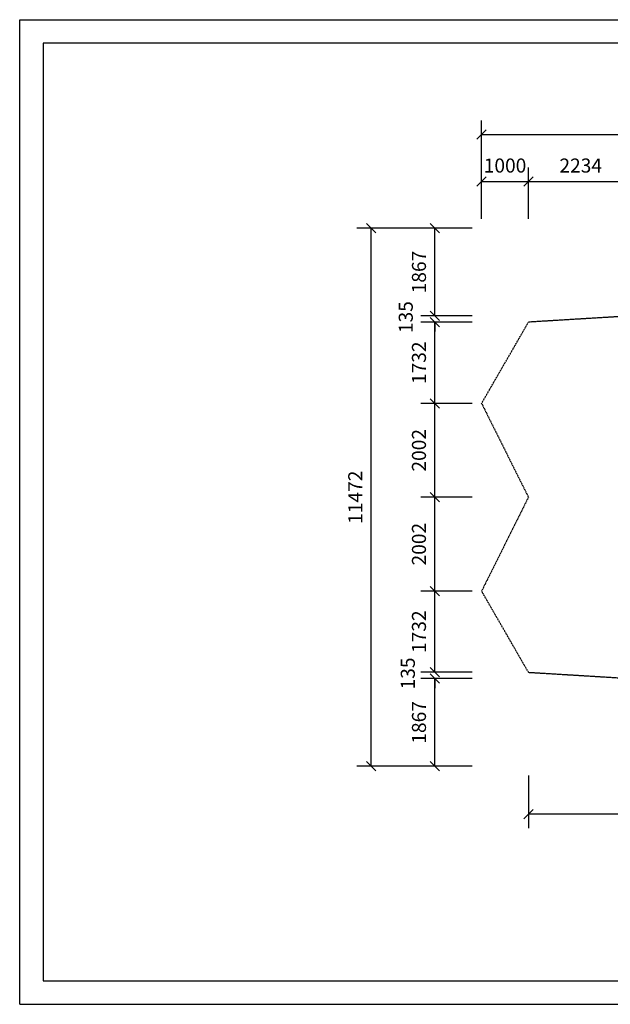
# Model space of a CAD drawing. Extents: x 0 to 29700, y 0 to 21000.
# Drawn here: x 0 to 12612, y 0 to 21000 of the extents above; entities that cross this region are included whole.
import ezdxf
from ezdxf.enums import TextEntityAlignment as Align

# ---------------------------------------------------------------- set-up
doc = ezdxf.new("R2010")
doc.units = 0
doc.linetypes.add('DASHED', pattern=[19.05, 12.7, -6.35])
doc.layers.add('DHPVERDECKT', color=9, linetype='Continuous')
doc.styles.add('ARIAL', font='arial.ttf')

# ---------------------------------------------------------------- blocks, each defined once
blk = doc.blocks.new('SLASH')
at = {"color": 0, "linetype": 'Continuous'}
blk.add_line((-12.7, -12.7), (12.7, 12.7), dxfattribs=at)

msp = doc.modelspace()

# ---------------------------------------------------------------- linework, layer by layer
at = {"color": 7, "linetype": 'Continuous'}
for p, q in [((0, 21000), (29700, 21000)), ((0, 0), (0, 21000)), ((0, 0), (29700, 0))]:
    msp.add_line(p, q, dxfattribs=at)
at = {"color": 5, "linetype": 'DASHED'}
for p, q in [((9864, 12817), (10864, 14549)), ((13097, 14684), (10864, 14549)), ((9864, 12817), (10864, 10815)), ((10864, 10815), (9864, 8813)), ((10864, 7081), (9864, 8813)), ((10864, 7081), (13097, 6946))]:
    msp.add_line(p, q, dxfattribs=at)
at = {"color": 7, "linetype": 'Continuous'}
msp.add_lwpolyline([(29100, 20500), (500, 20500), (500, 500), (29100, 500)], close=True, dxfattribs=at)
at = {"layer": 'DHPVERDECKT', "color": 7, "linetype": 'Continuous'}
for p, q in [((9864, 16751), (9864, 18851)), ((9864, 18551), (20799, 18551)), ((9864, 16751), (9864, 17851)), ((10864, 16751), (10864, 17851)), ((10864, 16751), (10864, 17851)), ((9864, 17551), (10864, 17551)), ((10864, 17551), (13097, 17551)), ((9664, 16551), (7203, 16551)), ((7503, 5079), (7503, 16551)), ((9664, 16551), (8564, 16551)), ((8864, 14684), (8864, 16551)), ((8864, 14684), (8864, 15826)), ((9664, 14684), (8564, 14684)), ((9664, 14684), (8564, 14684)), ((9664, 14549), (8564, 14549)), ((9664, 14549), (8564, 14549)), ((8864, 14549), (8864, 14349)), ((8864, 12817), (8864, 14549)), ((9664, 12817), (8564, 12817)), ((9664, 12817), (8564, 12817)), ((8864, 10815), (8864, 12817)), ((9664, 10815), (8564, 10815)), ((9664, 10815), (8564, 10815)), ((8864, 8813), (8864, 10815)), ((9664, 8813), (8564, 8813)), ((9664, 8813), (8564, 8813)), ((8864, 7081), (8864, 8813)), ((8864, 7081), (8864, 8223)), ((9664, 7081), (8564, 7081)), ((9664, 7081), (8564, 7081)), ((9664, 6946), (8564, 6946)), ((9664, 6946), (8564, 6946)), ((8864, 6946), (8864, 6746)), ((8864, 5079), (8864, 6946)), ((9664, 5079), (7203, 5079)), ((9664, 5079), (8564, 5079)), ((10864, 4879), (10864, 3755)), ((19799, 4055), (10864, 4055))]:
    msp.add_line(p, q, dxfattribs=at)

# ---------------------------------------------------------------- block references
at = {"layer": 'DHPVERDECKT', "color": 7, "linetype": 'Continuous', "xscale": 7.874015748031499, "yscale": 7.874015748031499}
for p in [(9864, 18551), (9864, 17551), (10864, 17551), (10864, 4055)]:
    msp.add_blockref('SLASH', p, dxfattribs=at)
for p, rotation in [((10864, 17551), 180), ((7503, 16551), 270.0000000000001), ((8864, 16551), 270.0000000000001), ((8864, 14684), 90.00000000000006), ((8864, 14684), 90.00000000000006), ((8864, 14549), 270.0000000000001), ((8864, 14549), 270.0000000000001), ((8864, 12817), 90.00000000000006), ((8864, 12817), 270.0000000000001), ((8864, 10815), 90.00000000000006), ((8864, 10815), 270.0000000000001), ((8864, 8813), 90.00000000000006), ((8864, 8813), 270.0000000000001), ((8864, 7081), 90.00000000000006), ((8864, 7081), 90.00000000000006), ((8864, 6946), 270.0000000000001), ((8864, 6946), 270.0000000000001), ((7503, 5079), 90.00000000000006), ((8864, 5079), 90.00000000000006)]:
    msp.add_blockref('SLASH', p, dxfattribs=dict(at, rotation=rotation))

# ---------------------------------------------------------------- texts
at = {"layer": 'DHPVERDECKT', "color": 7, "linetype": 'Continuous', "style": 'ARIAL'}
for s, p in [('1000', (10364, 17889)), ('2234', (11980, 17889))]:
    msp.add_text(s, height=300, dxfattribs=at).set_placement(p, align=Align.MIDDLE_CENTER)
for s, p in [('1867', (8526, 15618)), ('135', (8244, 14656)), ('1732', (8526, 13683)), ('2002', (8526, 11816)), ('11472', (7166, 10815)), ('2002', (8526, 9814)), ('1732', (8526, 7947)), ('135', (8288, 7056)), ('1867', (8526, 6013))]:
    msp.add_text(s, height=300, rotation=90, dxfattribs=at).set_placement(p, align=Align.MIDDLE_CENTER)

doc.saveas('drawing.dxf')
